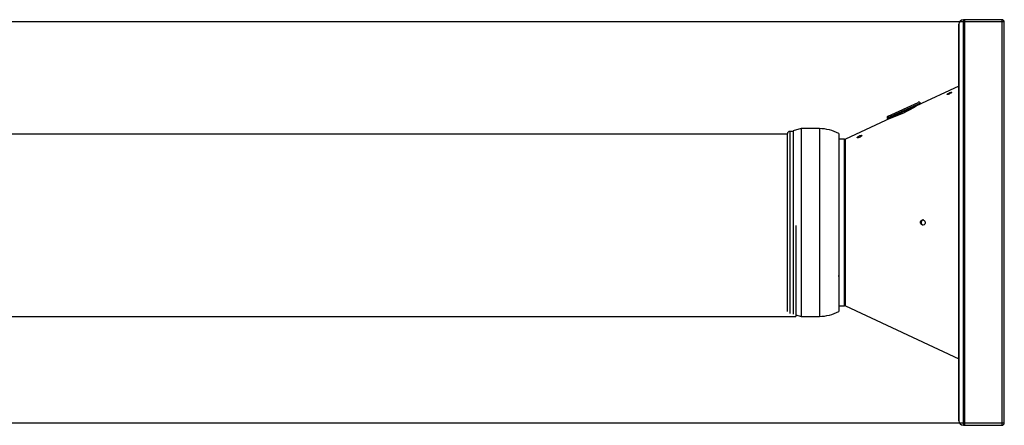
# Model space of a CAD drawing. Units: millimetres. Extents: x -26 to 420, y 0 to 522.
# Drawn here: x 98 to 185, y 65 to 101 of the extents above; entities that cross this region are included whole.
import ezdxf
from ezdxf.enums import TextEntityAlignment as Align

# ---------------------------------------------------------------- set-up
doc = ezdxf.new("R2010")
doc.units = ezdxf.units.MM
for name, color, linetype in [('2000850-5', 7, 'Continuous'), ('2000874', 7, 'Continuous'), ('22017_EJ_DIMENSI', 7, 'Continuous'), ('31552_DUMMY_Ø158', 7, 'Continuous'), ('Drawing', 7, 'Continuous'), ('SR00016_DUMMY_TU', 7, 'Continuous')]:
    doc.layers.add(name, color=color, linetype=linetype)
doc.styles.add('SEACAD_arial_ttf', font='txt')
doc.dimstyles.new('ISO', dxfattribs={"dimtxt": 3.5, "dimasz": 3.5, "dimexe": 1.75, "dimexo": 0, "dimgap": 1.75, "dimtad": 1, "dimdec": 0, "dimlfac": 10, "dimdsep": 46, "dimtxsty": 'SEACAD_arial_ttf', "dimblk1": '_SE_FILLED', "dimblk2": '_SE_FILLED', "dimsah": 1, "dimcen": 1.75, "dimazin": 0, "dimtfac": 1, "dimtdec": 0, "dimtmove": 0, "dimatfit": 3, "dimfxl": 0, "dimtolj": 1, "dimarcsym": 0})

# ---------------------------------------------------------------- blocks, each defined once
blk = doc.blocks.new('SE4')
at = {"layer": '2000850-5', "color": 7, "linetype": 'Continuous'}
for p, q in [((180.825, 65.414), (180.825, 100.214)), ((181.338, 100.614), (181.223, 100.611)), ((181.223, 65.017), (181.223, 100.611)), ((181.338, 65.014), (181.338, 100.614)), ((184.61, 100.614), (181.338, 100.614)), ((184.61, 65.014), (184.61, 100.614)), ((184.81, 65.214), (184.81, 100.414)), ((180.824, 100.211), (180.824, 65.417)), ((180.824, 94.777), (177.161, 93.068)), ((174.828, 91.98), (170.868, 90.133)), ((170.784, 90.114), (170.284, 90.114)), ((170.784, 75.514), (170.784, 90.114)), ((170.868, 75.495), (170.868, 90.133)), ((170.284, 75.514), (170.784, 75.514)), ((170.868, 75.495), (180.824, 70.851)), ((181.223, 65.017), (181.338, 65.014)), ((181.338, 65.014), (184.61, 65.014))]:
    blk.add_line(p, q, dxfattribs=at)
for centre, radius, start, end in [((181.224, 100.211), 0.4, 90.22996, 180), ((184.61, 100.414), 0.2, 0, 90), ((171.457, 102.155), 10.72, 288.31057, 301.70317), ((170.784, 90.314), 0.2, 270, 295.00681), ((170.784, 75.314), 0.2, 64.99319, 90), ((181.224, 65.417), 0.4, 180, 269.77004), ((184.61, 65.214), 0.2, 270, 0)]:
    blk.add_arc(centre, radius, start, end, dxfattribs=at)
for points, knots in [([(180.024, 94.209), (179.97, 94.187), (179.914, 94.158), (179.827, 94.105), (179.797, 94.081), (179.781, 94.051), (179.793, 94.044), (179.856, 94.052), (179.905, 94.066), (180.011, 94.111), (180.068, 94.14), (180.154, 94.194), (180.183, 94.219), (180.2, 94.251), (180.187, 94.257), (180.126, 94.248), (180.077, 94.232), (180.024, 94.209)], [0, 0, 0, 0, 0.125, 0.125, 0.25, 0.25, 0.375, 0.375, 0.5, 0.5, 0.625, 0.625, 0.75, 0.75, 0.875, 0.875, 1, 1, 1, 1]), ([(170.286, 89.985), (170.301, 89.991), (170.309, 89.997), (170.309, 90.009), (170.3, 90.015), (170.284, 90.02)], [0.178275, 0.178275, 0.178275, 0.178275, 0.25, 0.25, 0.3251216, 0.3251216, 0.3251216, 0.3251216]), ([(172.304, 90.461), (172.292, 90.473), (172.261, 90.474), (172.171, 90.452), (172.113, 90.429), (172.007, 90.375), (171.96, 90.343), (171.903, 90.289), (171.894, 90.266), (171.917, 90.242), (171.95, 90.239), (172.04, 90.258), (172.098, 90.28), (172.204, 90.336), (172.251, 90.369), (172.306, 90.426), (172.315, 90.449), (172.304, 90.461)], [0, 0, 0, 0, 0.125, 0.125, 0.25, 0.25, 0.375, 0.375, 0.5, 0.5, 0.625, 0.625, 0.75, 0.75, 0.875, 0.875, 1, 1, 1, 1]), ([(177.698, 82.592), (177.751, 82.601), (177.8, 82.634), (177.862, 82.73), (177.875, 82.791), (177.858, 82.907), (177.829, 82.961), (177.742, 83.031), (177.687, 83.045), (177.581, 83.027), (177.532, 82.994), (177.469, 82.899), (177.455, 82.837), (177.472, 82.72), (177.503, 82.666), (177.589, 82.597), (177.645, 82.582), (177.698, 82.592)], [0, 0, 0, 0, 0.125, 0.125, 0.25, 0.25, 0.375, 0.375, 0.5, 0.5, 0.625, 0.625, 0.75, 0.75, 0.875, 0.875, 1, 1, 1, 1]), ([(177.708, 83.039), (177.686, 83.039), (177.664, 83.035), (177.591, 83.008), (177.548, 82.966), (177.501, 82.86), (177.497, 82.797), (177.532, 82.686), (177.57, 82.638), (177.638, 82.602), (177.658, 82.595), (177.679, 82.591)], [0.3227383, 0.3227383, 0.3227383, 0.3227383, 0.375, 0.375, 0.5, 0.5, 0.625, 0.625, 0.75, 0.75, 0.7995833, 0.7995833, 0.7995833, 0.7995833]), ([(170.286, 78.047), (170.301, 78.07), (170.309, 78.096), (170.309, 78.149), (170.3, 78.176), (170.284, 78.2)], [0.178275, 0.178275, 0.178275, 0.178275, 0.25, 0.25, 0.3251216, 0.3251216, 0.3251216, 0.3251216])]:
    blk.add_open_spline(points, degree=3, knots=knots, dxfattribs=at)
at = {"layer": '2000874', "color": 7, "linetype": 'Continuous'}
for p, q in [((174.609, 92.158), (177.247, 93.36)), ((177.446, 93.286), (174.534, 91.959)), ((174.555, 91.913), (177.467, 93.24)), ((177.161, 93.068), (177.148, 93.095)), ((177.467, 93.24), (177.446, 93.286)), ((174.534, 91.959), (174.555, 91.913)), ((174.873, 92.058), (174.899, 92.003))]:
    blk.add_line(p, q, dxfattribs=at)
for centre, start, end in [((177.31, 93.224), 24.5, 114.5), ((174.671, 92.021), 114.5, 204.5)]:
    blk.add_arc(centre, 0.15, start, end, dxfattribs=at)
at = {"layer": '22017_EJ_DIMENSI', "color": 7, "linetype": 'Continuous'}
for p, q in [((165.984, 90.814), (165.984, 74.814)), ((166.284, 90.814), (165.984, 90.814)), ((165.784, 75.014), (165.784, 90.614))]:
    blk.add_line(p, q, dxfattribs=at)
blk.add_arc((165.984, 90.614), 0.2, 90, 180, dxfattribs=at)
at = {"layer": '31552_DUMMY_Ø158', "color": 7, "linetype": 'Continuous'}
for p, q in [((166.984, 91.052), (166.284, 90.864)), ((166.284, 90.864), (166.284, 74.764)), ((166.984, 91.052), (166.984, 74.576)), ((168.589, 91.052), (166.984, 91.052)), ((168.589, 91.052), (168.589, 74.576)), ((170.284, 90.614), (170.284, 75.014)), ((166.516, 74.702), (166.984, 74.576)), ((166.984, 74.576), (168.589, 74.576))]:
    blk.add_line(p, q, dxfattribs=at)
for centre, start, end in [((168.589, 87.552), 61.0428, 90), ((168.589, 78.076), 270, 298.9572)]:
    blk.add_arc(centre, 3.5, start, end, dxfattribs=at)
at = {"layer": 'SR00016_DUMMY_TU', "color": 7, "linetype": 'Continuous'}
for p, q in [((165.784, 90.552), (75.684, 90.552)), ((166.516, 82.552), (166.516, 74.552)), ((75.684, 74.552), (166.516, 74.552))]:
    blk.add_line(p, q, dxfattribs=at)
blk = doc.blocks.new('DMBLK2')
at = {"layer": 'Drawing', "linetype": 'Continuous'}
for points in [[(32.746, 96.914), (33.913, 96.914), (33.33, 100.414)], [(32.746, 68.714), (33.33, 65.214), (33.913, 68.714)]]:
    blk.add_hatch(color=136, dxfattribs=at).paths.add_polyline_path(points)
at = {"layer": 'Drawing', "color": 136, "linetype": 'Continuous'}
for p, q in [((184.81, 100.414), (31.58, 100.414)), ((33.33, 65.214), (33.33, 100.414)), ((184.81, 65.214), (31.58, 65.214))]:
    blk.add_line(p, q, dxfattribs=at)
at = {"layer": 'Drawing', "color": 136, "linetype": 'Continuous', "style": 'SEACAD_arial_ttf'}
for s, p in [(')', (27.357, 88.521)), ('352', (27.357, 80.303)), ('(', (27.357, 78.705))]:
    blk.add_text(s, height=3.5, rotation=90, dxfattribs=at).set_placement(p, align=Align.TOP_LEFT)
blk = doc.blocks.new('_SE_FILLED')
at = {"color": 0}
blk.add_line((0, 0), (-1, 0), dxfattribs=at)
blk.add_solid([(0, 0), (-1, -0.1665), (-1, 0.1665), (0, 0)], dxfattribs=at)

msp = doc.modelspace()

# ---------------------------------------------------------------- block references
at = {"layer": 'Drawing'}
msp.add_blockref('SE4', (0, 0), dxfattribs=at)

# ---------------------------------------------------------------- dimensions: what is measured, and where the dimension line sits
at = {"layer": 'Drawing', "color": 136, "linetype": 'Continuous'}
dim = msp.add_linear_dim(base=(33.3297, 65.214), p1=(184.8095, 65.214), p2=(184.8095, 100.414), angle=90, text='\\A1;(<>)', dimstyle='ISO', override={"dimdec": 2, "dimtdec": 2}, dxfattribs=at)
dim.commit()
dim.dimension.update_dxf_attribs({"geometry": 'DMBLK2', "text_midpoint": (33.3297, 82.814), "dimtype": 161})

doc.saveas('drawing.dxf')
